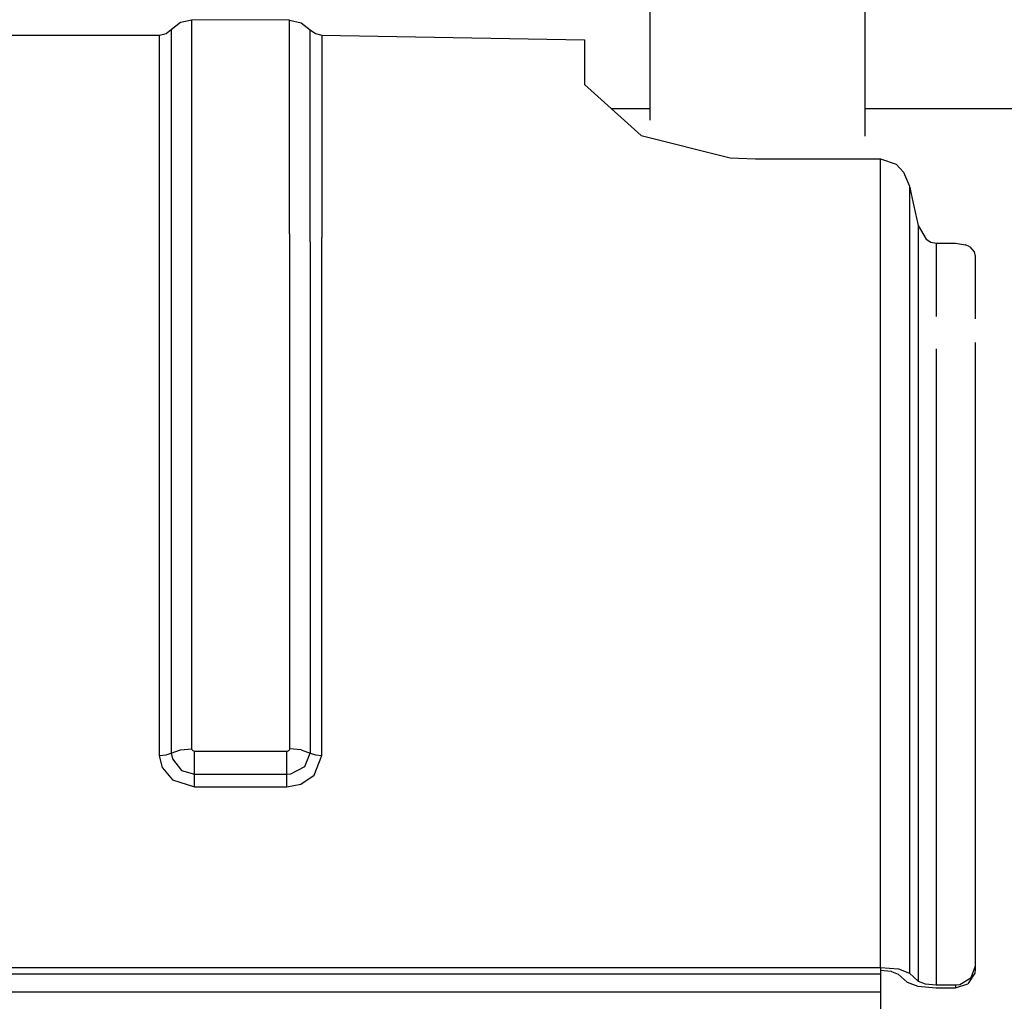
# Model space of a CAD drawing. Units: millimetres. Extents: x -8207 to -563, y 29 to 2845.
# Drawn here: x -4152 to -4051, y 822 to 922 of the extents above; entities that cross this region are included whole.
import ezdxf

# ---------------------------------------------------------------- set-up
doc = ezdxf.new("R2010")
doc.units = ezdxf.units.MM
doc.layers.add('TFR-TRI', color=7, linetype='CONTINUOUS', true_color=0xffffff)

msp = doc.modelspace()

# ---------------------------------------------------------------- linework, layer by layer
at = {"layer": 'TFR-TRI', "color": 18, "linetype": 'CONTINUOUS'}
for p, q in [((-4087.673828, 926.801392), (-4087.673828, 912.040405)), ((-4065.67334, 926.801392), (-4065.67334, 910.377808)), ((-4136.688477, 921.315552), (-4135.745117, 922.045776)), ((-4135.745117, 922.045776), (-4134.580566, 922.305298)), ((-4124.566406, 922.254028), (-4134.580566, 922.305298)), ((-4134.580566, 905.901978), (-4134.580566, 922.305298)), ((-4134.580566, 905.901978), (-4134.580566, 922.305298)), ((-4124.566406, 922.254028), (-4123.402344, 921.994263)), ((-4124.566406, 905.901978), (-4124.566406, 922.254028)), ((-4124.566406, 905.901978), (-4124.566406, 922.254028)), ((-4123.402344, 921.994263), (-4122.458496, 921.264526)), ((-4158.199707, 920.717407), (-4137.881348, 920.739624)), ((-4137.881348, 920.739624), (-4137.226074, 920.884888)), ((-4137.881348, 920.259399), (-4137.881348, 920.739624)), ((-4137.881348, 920.259399), (-4137.881348, 920.739624)), ((-4137.226074, 920.884888), (-4136.688477, 921.315552)), ((-4136.688477, 921.315552), (-4136.688477, 900.730835)), ((-4136.688477, 921.315552), (-4136.688477, 900.730835)), ((-4122.458496, 921.264526), (-4121.924316, 920.886597)), ((-4122.458496, 899.553101), (-4122.458496, 921.264526)), ((-4122.458496, 899.553101), (-4122.458496, 921.264526)), ((-4121.924316, 920.886597), (-4121.265625, 920.739624)), ((-4121.265625, 920.739624), (-4121.265625, 900.026978)), ((-4121.265625, 920.739624), (-4121.265625, 900.026978)), ((-4121.265625, 920.739624), (-4094.373535, 920.259399)), ((-4137.881348, 900.026733), (-4137.881348, 920.259399)), ((-4137.881348, 900.026733), (-4137.881348, 920.259399)), ((-4094.373535, 920.259399), (-4094.373535, 915.684448)), ((-4094.373535, 915.684448), (-4088.589844, 910.446167)), ((-4091.655273, 913.22229), (-4087.673828, 913.22229)), ((-4065.67334, 913.22229), (-4048.410645, 913.22229)), ((-4088.589844, 910.446167), (-4079.460449, 908.185913)), ((-4079.460449, 908.185913), (-4078.619629, 908.151001)), ((-4078.619629, 908.151001), (-4076.873047, 908.078247)), ((-4076.873047, 908.078247), (-4074.337402, 908.078247)), ((-4074.337402, 908.078247), (-4064.07373, 908.078247)), ((-4064.07373, 908.078247), (-4062.478027, 907.516724)), ((-4064.07373, 874.484985), (-4064.07373, 908.078247)), ((-4064.07373, 874.484985), (-4064.07373, 908.078247)), ((-4062.478027, 907.516724), (-4061.717285, 906.694458)), ((-4061.717285, 906.694458), (-4061.108398, 905.252808)), ((-4134.580566, 901.565063), (-4134.580566, 905.901978)), ((-4134.580566, 901.565063), (-4134.580566, 905.901978)), ((-4124.566406, 900.378296), (-4124.566406, 905.901978)), ((-4124.566406, 900.378296), (-4124.566406, 905.901978)), ((-4061.108398, 905.252808), (-4060.648926, 903.235962)), ((-4061.108398, 905.252808), (-4061.108398, 873.052612)), ((-4061.108398, 905.252808), (-4061.108398, 873.052612)), ((-4060.648926, 903.235962), (-4060.197266, 901.232544)), ((-4134.580566, 847.664917), (-4134.580566, 901.565063)), ((-4134.580566, 847.664917), (-4134.580566, 901.565063)), ((-4136.688477, 900.730835), (-4136.688477, 847.235718)), ((-4136.688477, 900.730835), (-4136.688477, 847.235718)), ((-4124.566406, 900.378296), (-4124.566406, 847.665405)), ((-4124.566406, 900.378296), (-4124.566406, 847.665405)), ((-4060.197266, 901.232544), (-4059.397949, 899.836548)), ((-4060.197266, 901.232544), (-4060.197266, 869.28479)), ((-4060.197266, 901.232544), (-4060.197266, 869.28479)), ((-4137.881348, 846.992798), (-4137.881348, 900.026733)), ((-4137.881348, 846.992798), (-4137.881348, 900.026733)), ((-4122.458496, 899.553101), (-4122.458496, 847.235962)), ((-4122.458496, 899.553101), (-4122.458496, 847.235962)), ((-4121.265625, 846.993042), (-4121.265625, 900.026978)), ((-4121.265625, 846.993042), (-4121.265625, 900.026978)), ((-4059.397949, 899.836548), (-4058.92041, 899.548218)), ((-4058.92041, 899.548218), (-4058.373535, 899.442261)), ((-4058.373535, 899.442261), (-4056.373535, 899.442261)), ((-4058.373535, 899.442261), (-4058.373535, 891.917847)), ((-4058.373535, 899.442261), (-4058.373535, 891.917847)), ((-4056.373535, 899.442261), (-4055.368164, 899.2677)), ((-4054.934082, 899.046021), (-4055.368164, 899.2677)), ((-4054.934082, 899.046021), (-4054.483887, 898.561157)), ((-4054.483887, 898.561157), (-4054.374023, 898.11853)), ((-4054.374023, 898.11853), (-4054.374023, 891.682495)), ((-4054.374023, 889.267944), (-4054.374023, 867.704468)), ((-4058.373535, 888.618286), (-4058.373535, 868.423218)), ((-4058.373535, 888.618286), (-4058.373535, 868.423218)), ((-4064.07373, 825.299438), (-4064.07373, 874.484985)), ((-4064.07373, 825.299438), (-4064.07373, 874.484985)), ((-4061.108398, 873.052612), (-4061.108398, 824.705688)), ((-4061.108398, 873.052612), (-4061.108398, 824.705688)), ((-4060.197266, 869.28479), (-4060.197266, 823.874146)), ((-4060.197266, 869.28479), (-4060.197266, 823.874146)), ((-4058.373535, 868.423218), (-4058.373535, 830.447876)), ((-4058.373535, 868.423218), (-4058.373535, 830.447876)), ((-4054.374023, 867.704468), (-4054.374023, 830.447876)), ((-4137.881348, 846.992798), (-4137.226074, 847.055786)), ((-4137.881348, 846.992798), (-4137.226074, 847.055786)), ((-4137.580078, 845.710327), (-4137.881348, 846.992798)), ((-4137.580078, 845.710327), (-4137.881348, 846.992798)), ((-4137.226074, 847.055786), (-4136.688477, 847.235718)), ((-4137.226074, 847.055786), (-4136.688477, 847.235718)), ((-4136.688477, 847.235718), (-4135.745117, 847.552368)), ((-4136.688477, 847.235718), (-4135.745117, 847.552368)), ((-4136.688477, 847.235718), (-4136.577637, 846.655151)), ((-4136.688477, 847.235718), (-4136.577637, 846.655151)), ((-4135.745117, 847.552368), (-4134.580566, 847.664917)), ((-4135.745117, 847.552368), (-4134.580566, 847.664917)), ((-4134.570312, 847.605591), (-4134.580566, 847.664917)), ((-4134.570312, 847.605591), (-4134.580566, 847.664917)), ((-4134.472656, 847.480835), (-4134.570312, 847.605591)), ((-4134.472656, 847.480835), (-4134.570312, 847.605591)), ((-4134.472656, 847.480835), (-4134.308594, 847.427124)), ((-4134.472656, 847.480835), (-4134.308594, 847.427124)), ((-4134.308594, 846.239868), (-4134.308594, 847.427124)), ((-4134.308594, 847.427124), (-4124.838379, 847.427124)), ((-4134.308594, 847.427124), (-4124.838379, 847.427124)), ((-4134.308594, 846.239868), (-4134.308594, 847.427124)), ((-4124.84668, 846.46106), (-4124.838379, 847.427124)), ((-4124.84668, 846.46106), (-4124.838379, 847.427124)), ((-4124.838379, 847.427124), (-4124.796387, 847.430542)), ((-4124.838379, 847.427124), (-4124.796387, 847.430542)), ((-4124.796387, 847.430542), (-4124.646484, 847.503052)), ((-4124.796387, 847.430542), (-4124.646484, 847.503052)), ((-4124.646484, 847.503052), (-4124.624023, 847.526245)), ((-4124.646484, 847.503052), (-4124.624023, 847.526245)), ((-4124.566406, 847.665405), (-4124.624023, 847.526245)), ((-4124.566406, 847.665405), (-4124.624023, 847.526245)), ((-4123.402344, 847.552856), (-4124.566406, 847.665405)), ((-4123.402344, 847.552856), (-4124.566406, 847.665405)), ((-4123.402344, 847.552856), (-4122.458496, 847.235962)), ((-4123.402344, 847.552856), (-4122.458496, 847.235962)), ((-4123.010742, 845.848755), (-4122.458496, 847.235962)), ((-4123.010742, 845.848755), (-4122.458496, 847.235962)), ((-4122.458496, 847.235962), (-4121.924316, 847.056763)), ((-4122.458496, 847.235962), (-4121.924316, 847.056763)), ((-4122.070312, 844.96228), (-4121.265625, 846.993042)), ((-4122.070312, 844.96228), (-4121.265625, 846.993042)), ((-4121.924316, 847.056763), (-4121.265625, 846.993042)), ((-4121.924316, 847.056763), (-4121.265625, 846.993042)), ((-4136.577637, 846.655151), (-4135.62793, 845.447876)), ((-4136.577637, 846.655151), (-4135.62793, 845.447876)), ((-4134.308594, 845.066772), (-4134.308594, 846.239868)), ((-4134.308594, 845.066772), (-4134.308594, 846.239868)), ((-4124.838379, 845.066772), (-4124.84668, 846.46106)), ((-4124.838379, 845.066772), (-4124.84668, 846.46106)), ((-4124.443848, 845.09729), (-4123.010742, 845.848755)), ((-4124.443848, 845.09729), (-4123.010742, 845.848755)), ((-4137.580078, 845.710327), (-4136.557129, 844.486694)), ((-4137.580078, 845.710327), (-4136.557129, 844.486694)), ((-4135.62793, 845.447876), (-4134.308594, 845.066772)), ((-4135.62793, 845.447876), (-4134.308594, 845.066772)), ((-4134.308594, 844.422241), (-4134.308594, 845.066772)), ((-4134.308594, 845.066772), (-4124.838379, 845.066772)), ((-4134.308594, 844.422241), (-4134.308594, 845.066772)), ((-4134.308594, 845.066772), (-4124.838379, 845.066772)), ((-4124.838379, 845.066772), (-4124.443848, 845.09729)), ((-4124.838379, 845.066772), (-4124.443848, 845.09729)), ((-4124.838379, 844.422241), (-4124.838379, 845.066772)), ((-4124.838379, 844.422241), (-4124.838379, 845.066772)), ((-4123.412109, 844.036255), (-4122.070312, 844.96228)), ((-4123.412109, 844.036255), (-4122.070312, 844.96228)), ((-4136.557129, 844.486694), (-4134.308594, 843.766724)), ((-4136.557129, 844.486694), (-4134.308594, 843.766724)), ((-4134.308594, 843.766724), (-4134.308594, 844.422241)), ((-4134.308594, 843.766724), (-4134.308594, 844.422241)), ((-4124.838867, 843.766724), (-4124.838379, 844.422241)), ((-4124.838867, 843.766724), (-4124.838379, 844.422241)), ((-4124.838867, 843.766724), (-4123.412109, 844.036255)), ((-4124.838867, 843.766724), (-4123.412109, 844.036255)), ((-4134.308594, 843.766724), (-4124.838867, 843.766724)), ((-4134.308594, 843.766724), (-4124.838867, 843.766724)), ((-4058.373535, 830.447876), (-4058.373535, 823.509155)), ((-4058.373535, 830.447876), (-4058.373535, 823.509155)), ((-4054.374023, 830.447876), (-4054.374023, 825.432007)), ((-4395.873535, 825.299438), (-4064.07373, 825.299438)), ((-4395.873535, 825.299438), (-4064.07373, 825.299438)), ((-4064.07373, 825.299438), (-4062.210938, 825.13269)), ((-4064.07373, 825.299438), (-4064.07373, 824.6073)), ((-4064.07373, 825.299438), (-4062.210938, 825.13269)), ((-4062.928223, 824.879028), (-4064.07373, 824.981567)), ((-4062.928223, 824.879028), (-4062.25, 824.616333)), ((-4062.210938, 825.13269), (-4061.108398, 824.705688)), ((-4062.210938, 825.13269), (-4061.108398, 824.705688)), ((-4061.108398, 824.705688), (-4060.197266, 823.874146)), ((-4061.108398, 824.705688), (-4060.197266, 823.874146)), ((-4054.422363, 824.692505), (-4055.124023, 823.613159)), ((-4054.374023, 825.432007), (-4054.812012, 824.231812)), ((-4054.374023, 825.432007), (-4054.812012, 824.231812)), ((-4054.374023, 825.113892), (-4054.422363, 824.692505)), ((-4054.374023, 825.432007), (-4054.374023, 825.113892)), ((-4064.07373, 824.6073), (-4395.873535, 824.6073)), ((-4064.07373, 824.6073), (-4395.873535, 824.6073)), ((-4064.07373, 824.6073), (-4064.07373, 822.747437)), ((-4062.25, 824.616333), (-4061.338867, 823.78479)), ((-4061.338867, 823.78479), (-4060.23584, 823.357788)), ((-4060.197266, 823.874146), (-4059.512695, 823.610474)), ((-4060.197266, 823.874146), (-4059.512695, 823.610474)), ((-4055.93457, 823.55603), (-4054.812012, 824.231812)), ((-4055.93457, 823.55603), (-4054.812012, 824.231812)), ((-4064.07373, 822.747437), (-4395.873535, 822.747437)), ((-4064.07373, 822.747437), (-4395.873535, 822.747437)), ((-4064.07373, 822.747437), (-4064.07373, 812.956909)), ((-4060.23584, 823.357788), (-4058.373535, 823.19104)), ((-4059.512695, 823.610474), (-4058.373535, 823.509155)), ((-4059.512695, 823.610474), (-4058.373535, 823.509155)), ((-4058.373535, 823.509155), (-4056.373535, 823.509155)), ((-4058.373535, 823.509155), (-4056.373535, 823.509155)), ((-4058.373535, 823.19104), (-4056.373535, 823.19104)), ((-4056.373535, 823.19104), (-4055.124023, 823.613159)), ((-4056.373535, 823.509155), (-4055.93457, 823.55603)), ((-4056.373535, 823.509155), (-4055.93457, 823.55603)), ((-4056.373535, 823.509155), (-4056.373535, 823.19104)), ((-4056.373535, 823.509155), (-4056.373535, 823.19104))]:
    msp.add_line(p, q, dxfattribs=at)

doc.saveas('drawing.dxf')
